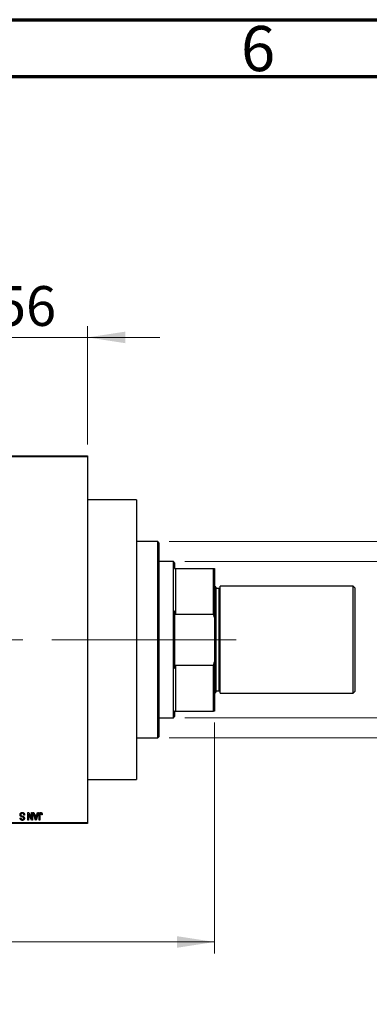
# Model space of a CAD drawing. Units: millimetres. Extents: x 15 to 417, y 5 to 292.
# Drawn here: x 119 to 150, y 205 to 292 of the extents above; entities that cross this region are included whole.
import ezdxf

# ---------------------------------------------------------------- set-up
doc = ezdxf.new("R2010")
doc.units = ezdxf.units.MM
doc.linetypes.add('CENTERX2', pattern=[20.32, 12.7, -2.54, 2.54, -2.54])
doc.styles.add('SLDTEXTSTYLE0', font='TXT', dxfattribs={"width": 0.75})
doc.dimstyles.new('SLDDIMSTYLE0', dxfattribs={"dimtxt": 3.5, "dimasz": 3.302, "dimexe": 0, "dimexo": 0.0625, "dimgap": 0.875, "dimtad": 1, "dimdec": 0, "dimlfac": 5.1, "dimrnd": 1e-09, "dimzin": 12, "dimdsep": 46, "dimtxsty": 'SLDTEXTSTYLE0', "dimsah": 1, "dimcen": 0.09, "dimadec": 0, "dimazin": 3, "dimtfac": 1, "dimtdec": 0, "dimtmove": 0, "dimatfit": 0, "dimfxl": 1, "dimfrac": 2, "dimtolj": 1, "dimtzin": 12, "dimarcsym": 0})
doc.dimstyles.new('SLDDIMSTYLE1', dxfattribs={"dimtxt": 3.5, "dimasz": 3.302, "dimexe": 0, "dimexo": 0.0625, "dimgap": 0.875, "dimtad": 1, "dimdec": 0, "dimlfac": 5.1, "dimrnd": 1e-09, "dimzin": 12, "dimdsep": 46, "dimtxsty": 'SLDTEXTSTYLE0', "dimsah": 1, "dimcen": 0.09, "dimadec": 0, "dimazin": 3, "dimtfac": 1, "dimtdec": 0, "dimtofl": 0, "dimtmove": 0, "dimatfit": 3, "dimfxl": 1, "dimfrac": 2, "dimtolj": 1, "dimtzin": 12, "dimarcsym": 0})
doc.dimstyles.new('SLDDIMSTYLE2', dxfattribs={"dimtxt": 3.5, "dimasz": 3.302, "dimexe": 0, "dimexo": 0.0625, "dimgap": 0.875, "dimtad": 1, "dimdec": 0, "dimlfac": 5.1, "dimrnd": 1e-09, "dimzin": 12, "dimdsep": 46, "dimtxsty": 'SLDTEXTSTYLE0', "dimsah": 1, "dimcen": 0.09, "dimadec": 0, "dimazin": 3, "dimtfac": 1, "dimtofl": 0, "dimtmove": 0, "dimatfit": 3, "dimfxl": 1, "dimfrac": 2, "dimtolj": 1, "dimtzin": 12, "dimarcsym": 0})

# ---------------------------------------------------------------- blocks, each defined once
blk = doc.blocks.new('_D')
at = {"color": 7, "linetype": 'Continuous', "lineweight": 0}
for p, q in [((113.979, 254.654), (113.979, 265.06)), ((124.96, 254.654), (124.96, 265.06)), ((113.979, 264.06), (107.629, 264.06)), ((113.979, 264.06), (124.96, 264.06)), ((124.96, 264.06), (131.31, 264.06))]:
    blk.add_line(p, q, dxfattribs=at)
at = {"color": 7, "linetype": 'Continuous', "lineweight": 18}
for points in [[(113.979, 264.06), (110.677, 264.568), (110.677, 263.552)], [(124.96, 264.06), (128.262, 263.552), (128.262, 264.568)]]:
    blk.add_solid(points, dxfattribs=at)
at = {"color": 7, "linetype": 'Continuous', "lineweight": 18, "insert": (116.883, 268.572), "char_height": 3.5, "attachment_point": 1, "style": 'SLDTEXTSTYLE0'}
blk.add_mtext('56', dxfattribs=at)
blk = doc.blocks.new('_D_1')
at = {"color": 7, "linetype": 'Continuous', "lineweight": 0}
for p, q in [((136.136, 230.203), (136.136, 209.895)), ((71.038, 220.301), (71.038, 209.895)), ((136.136, 210.895), (71.038, 210.895))]:
    blk.add_line(p, q, dxfattribs=at)
at = {"color": 7, "linetype": 'Continuous', "lineweight": 18}
for points in [[(71.038, 210.895), (74.34, 210.387), (74.34, 211.403)], [(136.136, 210.895), (132.834, 211.403), (132.834, 210.387)]]:
    blk.add_solid(points, dxfattribs=at)
at = {"color": 7, "linetype": 'Continuous', "lineweight": 18, "insert": (99.708, 215.407), "char_height": 3.5, "attachment_point": 1, "style": 'SLDTEXTSTYLE0'}
blk.add_mtext('332', dxfattribs=at)
blk = doc.blocks.new('_D_3')
at = {"color": 7, "linetype": 'Continuous', "lineweight": 0}
for p, q in [((158.489, 244.34), (158.489, 250.69)), ((133.509, 244.34), (159.489, 244.34)), ((158.489, 230.615), (158.489, 244.34)), ((133.509, 230.615), (159.489, 230.615)), ((158.489, 230.615), (158.489, 224.265))]:
    blk.add_line(p, q, dxfattribs=at)
at = {"color": 7, "linetype": 'Continuous', "lineweight": 18}
for points in [[(158.489, 244.34), (158.997, 247.642), (157.981, 247.642)], [(158.489, 230.615), (157.981, 227.313), (158.997, 227.313)]]:
    blk.add_solid(points, dxfattribs=at)
at = {"color": 7, "linetype": 'Continuous', "lineweight": 18, "char_height": 3.5, "attachment_point": 1, "rotation": 90, "style": 'SLDTEXTSTYLE0'}
for s, insert in [('70', (153.924, 237.531)), ('%%c', (153.977, 232.252))]:
    blk.add_mtext(s, dxfattribs=dict(at, insert=insert))
blk = doc.blocks.new('_D_4')
at = {"color": 7, "linetype": 'Continuous', "lineweight": 0}
for p, q in [((132.136, 246.105), (165.489, 246.105)), ((164.489, 246.105), (164.489, 228.85)), ((132.136, 228.85), (165.489, 228.85)), ((164.489, 228.85), (164.489, 205.414))]:
    blk.add_line(p, q, dxfattribs=at)
at = {"color": 7, "linetype": 'Continuous', "lineweight": 18}
for points in [[(164.489, 246.105), (163.981, 242.803), (164.997, 242.803)], [(164.489, 228.85), (164.997, 232.152), (163.981, 232.152)]]:
    blk.add_solid(points, dxfattribs=at)
at = {"color": 7, "linetype": 'Continuous', "lineweight": 18, "char_height": 3.5, "attachment_point": 1, "rotation": 90, "style": 'SLDTEXTSTYLE0'}
for s, insert in [('f9', (159.924, 217.177)), ('88', (159.924, 210.693)), ('%%c', (159.977, 205.414))]:
    blk.add_mtext(s, dxfattribs=dict(at, insert=insert))

msp = doc.modelspace()

# ---------------------------------------------------------------- linework, layer by layer
at = {"color": 7, "linetype": 'Continuous', "lineweight": 70}
for p, q in [((15, 292), (415, 292)), ((20, 287), (410, 287))]:
    msp.add_line(p, q, dxfattribs=at)
at = {"color": 7, "linetype": 'Continuous', "lineweight": 25}
for p, q in [((113.9792, 253.6541), (124.9596, 253.6541)), ((124.9596, 253.5561), (113.9792, 253.5561)), ((124.9596, 253.6541), (124.9596, 253.5561)), ((124.9596, 253.5561), (124.9596, 221.3992)), ((129.2733, 249.7816), (124.9596, 249.7816)), ((129.2733, 249.7816), (129.2733, 237.4776)), ((131.1361, 246.1051), (129.2733, 246.1051)), ((131.2341, 246.0071), (131.1361, 246.1051)), ((131.1361, 237.4776), (131.1361, 246.1051)), ((131.2341, 246.0071), (131.2341, 237.4776)), ((132.5086, 244.3404), (131.2341, 244.3404)), ((132.6067, 244.2424), (132.5086, 244.3404)), ((132.5086, 230.6149), (132.5086, 244.3404)), ((132.6067, 244.2424), (132.6067, 243.7522)), ((132.6067, 243.7522), (132.7047, 243.7522)), ((132.7047, 243.7522), (132.7047, 239.7304)), ((132.7047, 243.7522), (136.038, 243.7522)), ((136.038, 239.7304), (136.038, 243.7522)), ((136.038, 243.7522), (136.1361, 243.7522)), ((136.1361, 243.7522), (136.1361, 239.4212)), ((136.2341, 242.0855), (136.1361, 242.1835)), ((136.2341, 242.0855), (136.2341, 237.4776)), ((136.5282, 241.9875), (136.2341, 241.9875)), ((148.3322, 242.1835), (136.6263, 242.1835)), ((136.6263, 237.4776), (136.6263, 242.1835)), ((148.489, 242.0267), (148.3322, 242.1835)), ((148.3322, 237.4776), (148.3322, 242.1835)), ((148.489, 242.0267), (148.489, 237.4776)), ((132.7047, 239.7304), (132.6067, 240.0058)), ((132.6067, 240.0058), (132.6067, 234.9495)), ((132.7047, 239.7304), (136.038, 239.7304)), ((136.1361, 239.4212), (136.038, 239.7304)), ((136.1361, 239.4212), (136.1361, 235.5341)), ((129.2733, 237.4776), (129.2733, 225.1737)), ((131.1361, 228.8502), (131.1361, 237.4776)), ((131.2341, 237.4776), (131.2341, 228.9482)), ((136.2341, 237.4776), (136.2341, 232.8698)), ((136.6263, 232.7718), (136.6263, 237.4776)), ((148.3322, 232.7718), (148.3322, 237.4776)), ((148.489, 237.4776), (148.489, 232.9286)), ((136.038, 235.2249), (136.1361, 235.5341)), ((136.1361, 235.5341), (136.1361, 231.2031)), ((132.6067, 234.9495), (132.7047, 235.2249)), ((132.7047, 235.2249), (132.7047, 231.2031)), ((132.7047, 235.2249), (136.038, 235.2249)), ((136.038, 231.2031), (136.038, 235.2249)), ((136.2341, 232.9678), (136.5282, 232.9678)), ((148.3322, 232.7718), (148.489, 232.9286)), ((136.1361, 232.7718), (136.2341, 232.8698)), ((136.6263, 232.7718), (148.3322, 232.7718)), ((132.7047, 231.2031), (132.6067, 231.2031)), ((132.6067, 231.2031), (132.6067, 230.7129)), ((132.7047, 231.2031), (136.038, 231.2031)), ((136.1361, 231.2031), (136.038, 231.2031)), ((131.2341, 230.6149), (132.5086, 230.6149)), ((132.5086, 230.6149), (132.6067, 230.7129)), ((129.2733, 228.8502), (131.1361, 228.8502)), ((131.1361, 228.8502), (131.2341, 228.9482)), ((124.9596, 225.1737), (129.2733, 225.1737)), ((119.0238, 221.7914), (119.0862, 221.8003)), ((119.407, 222.0588), (119.3446, 222.0498)), ((119.7011, 222.2816), (119.7681, 222.2816)), ((119.7011, 221.5953), (119.7011, 222.2816)), ((119.7635, 222.1455), (119.7635, 221.5953)), ((120.0267, 221.5953), (119.7635, 222.1455)), ((119.7681, 222.2816), (120.0309, 221.7323)), ((120.0309, 221.7323), (120.0309, 222.2816)), ((120.0309, 222.2816), (120.0933, 222.2816)), ((120.0933, 222.2816), (120.0933, 221.5953)), ((120.1646, 222.2816), (120.2299, 222.2816)), ((120.3637, 221.5953), (120.1646, 222.2816)), ((120.2299, 222.2816), (120.2839, 222.0766)), ((120.2839, 222.0766), (120.4998, 222.0766)), ((120.3051, 221.9964), (120.3568, 221.8078)), ((120.4788, 221.9964), (120.3051, 221.9964)), ((120.4206, 221.7967), (120.4788, 221.9964)), ((120.6191, 222.2816), (120.4293, 221.5953)), ((120.4998, 222.0766), (120.5537, 222.2816)), ((120.5537, 222.2816), (120.6191, 222.2816)), ((120.6815, 221.5953), (120.6815, 222.0611)), ((120.7439, 222.0666), (120.7439, 221.5953)), ((120.9578, 222.0766), (120.8954, 222.0677)), ((113.9792, 221.3992), (124.9596, 221.3992)), ((124.9596, 221.3012), (113.9792, 221.3012)), ((119.7635, 221.5953), (119.7011, 221.5953)), ((120.0933, 221.5953), (120.0267, 221.5953)), ((120.4293, 221.5953), (120.3637, 221.5953)), ((120.7439, 221.5953), (120.6815, 221.5953)), ((124.9596, 221.3992), (124.9596, 221.3012))]:
    msp.add_line(p, q, dxfattribs=at)
at = {"color": 8, "linetype": 'Continuous', "lineweight": 25}
for p, q in [((136.5282, 237.4776), (136.5282, 241.9875)), ((136.5282, 232.9678), (136.5282, 237.4776))]:
    msp.add_line(p, q, dxfattribs=at)
at = {"color": 7, "linetype": 'CENTERX2', "lineweight": 18}
for p, q in [((134.5086, 237.4776), (92.3714, 237.4776)), ((130.7047, 237.4776), (138.038, 237.4776))]:
    msp.add_line(p, q, dxfattribs=at)
at = {"color": 7, "linetype": 'Continuous', "lineweight": 25}
for centre, start, end in [((136.5282, 242.0855), 270, 0), ((136.5282, 232.8698), 0, 90)]:
    msp.add_arc(centre, 0.098, start, end, dxfattribs=at)
for points, knots in [([(119.006, 222.0915), (119.0062, 222.1007), (119.0068, 222.119), (119.0115, 222.1457), (119.0194, 222.1711), (119.03, 222.1951), (119.0435, 222.217), (119.0593, 222.2364), (119.0774, 222.253), (119.0977, 222.2667), (119.1203, 222.2775), (119.1452, 222.285), (119.1721, 222.2897), (119.1907, 222.2902), (119.2004, 222.2905)], [0, 0, 0, 0, 0.0886619, 0.1748887, 0.2591738, 0.3430069, 0.4254834, 0.5048292, 0.5819746, 0.6598299, 0.7392218, 0.8211192, 0.9077844, 1, 1, 1, 1]), ([(119.1007, 221.9281), (119.0931, 221.9322), (119.0783, 221.9401), (119.0588, 221.9554), (119.0422, 221.9728), (119.0289, 221.9926), (119.0186, 222.0145), (119.0112, 222.0384), (119.0068, 222.0643), (119.0063, 222.0822), (119.006, 222.0915)], [0, 0, 0, 0, 0.1284469, 0.2509512, 0.3695994, 0.487346, 0.6075091, 0.7314365, 0.8612953, 1, 1, 1, 1]), ([(119.2116, 221.5864), (119.2026, 221.5866), (119.185, 221.5871), (119.1594, 221.5921), (119.1355, 221.5996), (119.1135, 221.6106), (119.0936, 221.6245), (119.076, 221.6411), (119.0607, 221.6604), (119.0479, 221.6824), (119.0378, 221.7067), (119.0303, 221.7331), (119.0254, 221.7615), (119.0243, 221.7812), (119.0238, 221.7914)], [0, 0, 0, 0, 0.0865776, 0.1690725, 0.2486834, 0.3267938, 0.4039222, 0.4805132, 0.5585182, 0.6395967, 0.7236708, 0.8108232, 0.9026065, 1, 1, 1, 1]), ([(119.1948, 222.2103), (119.1899, 222.2102), (119.1805, 222.21), (119.1667, 222.2084), (119.1537, 222.2059), (119.1415, 222.2023), (119.1302, 222.1977), (119.1198, 222.1921), (119.1101, 222.1854), (119.1014, 222.1777), (119.0936, 222.1692), (119.0869, 222.1601), (119.081, 222.1505), (119.0765, 222.14), (119.0727, 222.1291), (119.0703, 222.1175), (119.0687, 222.1054), (119.0685, 222.097), (119.0683, 222.0927)], [0, 0, 0, 0, 0.0750222, 0.1454316, 0.2130639, 0.2778946, 0.3403423, 0.4004015, 0.460414, 0.5201242, 0.5792467, 0.6369378, 0.6942433, 0.7520932, 0.8117009, 0.8716411, 0.9342518, 1, 1, 1, 1]), ([(119.0683, 222.0927), (119.0684, 222.0878), (119.0686, 222.0782), (119.0712, 222.0643), (119.0748, 222.0513), (119.0801, 222.0392), (119.0872, 222.0284), (119.0956, 222.0183), (119.1058, 222.0094), (119.1156, 222.0027), (119.1249, 221.9979), (119.1338, 221.9939), (119.1444, 221.9894), (119.1568, 221.9848), (119.171, 221.9796), (119.187, 221.9744), (119.2048, 221.9687), (119.2173, 221.9649), (119.2238, 221.9629)], [0, 0, 0, 0, 0.0665938, 0.1296301, 0.1904016, 0.2488308, 0.3069728, 0.3653075, 0.4257607, 0.4885937, 0.5248069, 0.5683298, 0.6200785, 0.6804535, 0.7477415, 0.823747, 0.908093, 1, 1, 1, 1]), ([(119.0862, 221.8003), (119.0867, 221.7948), (119.0876, 221.7841), (119.0902, 221.7687), (119.0933, 221.7544), (119.0975, 221.7412), (119.1023, 221.7291), (119.108, 221.718), (119.1146, 221.7081), (119.122, 221.6992), (119.1303, 221.6915), (119.1392, 221.6847), (119.1491, 221.6792), (119.1597, 221.6746), (119.1711, 221.6709), (119.1833, 221.6685), (119.1962, 221.6669), (119.2051, 221.6667), (119.2097, 221.6666)], [0, 0, 0, 0, 0.0804478, 0.1567184, 0.2276382, 0.2952097, 0.3581859, 0.4185551, 0.4763071, 0.5321475, 0.586856, 0.6411171, 0.6958003, 0.751998, 0.8096982, 0.8699568, 0.9334749, 1, 1, 1, 1]), ([(119.2089, 221.8925), (119.2027, 221.8941), (119.1907, 221.8973), (119.1737, 221.9024), (119.1579, 221.9068), (119.1437, 221.9116), (119.1308, 221.9157), (119.1195, 221.9202), (119.1095, 221.9239), (119.1035, 221.9268), (119.1007, 221.9281)], [0, 0, 0, 0, 0.1682248, 0.3246971, 0.468423, 0.5993115, 0.7178407, 0.824871, 0.9180532, 1, 1, 1, 1]), ([(119.3446, 222.0498), (119.3437, 222.0589), (119.3418, 222.0761), (119.3371, 222.1002), (119.3304, 222.1211), (119.3221, 222.1391), (119.312, 222.1548), (119.2999, 222.1685), (119.286, 222.1808), (119.2702, 222.1912), (119.253, 222.1997), (119.2346, 222.2059), (119.215, 222.2095), (119.2016, 222.21), (119.1948, 222.2103)], [0, 0, 0, 0, 0.1115387, 0.2111859, 0.3000556, 0.3790407, 0.4533673, 0.5273876, 0.6022091, 0.6792044, 0.7576573, 0.8361102, 0.9163904, 1, 1, 1, 1]), ([(119.2004, 222.2905), (119.208, 222.2903), (119.2229, 222.29), (119.2446, 222.287), (119.2651, 222.2821), (119.2844, 222.2753), (119.3026, 222.2665), (119.3195, 222.2555), (119.3353, 222.2427), (119.3497, 222.2281), (119.3628, 222.2118), (119.3743, 222.1941), (119.3839, 222.1748), (119.392, 222.1543), (119.3983, 222.1324), (119.4031, 222.1091), (119.406, 222.0844), (119.4067, 222.0674), (119.407, 222.0588)], [0, 0, 0, 0, 0.0654269, 0.1277715, 0.1876133, 0.245982, 0.3035616, 0.3609421, 0.4184609, 0.4773661, 0.5371866, 0.5974411, 0.6585815, 0.7215688, 0.7867768, 0.8543149, 0.9253587, 1, 1, 1, 1]), ([(119.3072, 221.8467), (119.3053, 221.8488), (119.3012, 221.8533), (119.2934, 221.8593), (119.2838, 221.8652), (119.2724, 221.871), (119.2591, 221.8765), (119.244, 221.8821), (119.2271, 221.8875), (119.2151, 221.8908), (119.2089, 221.8925)], [0, 0, 0, 0, 0.0771004, 0.1663776, 0.2676843, 0.3844616, 0.5151148, 0.6610947, 0.8222347, 1, 1, 1, 1]), ([(119.2097, 221.6666), (119.2143, 221.6666), (119.2233, 221.6667), (119.2363, 221.6684), (119.2485, 221.6707), (119.2599, 221.674), (119.2704, 221.6783), (119.28, 221.6837), (119.289, 221.6898), (119.2968, 221.6971), (119.304, 221.705), (119.3101, 221.7137), (119.3153, 221.7228), (119.3195, 221.7325), (119.3228, 221.7428), (119.3252, 221.7536), (119.3266, 221.765), (119.3267, 221.7728), (119.3268, 221.7768)], [0, 0, 0, 0, 0.07574643, 0.14812482, 0.21591764, 0.28052552, 0.34258934, 0.40283122, 0.46159878, 0.5206047, 0.57909792, 0.63724014, 0.6944392, 0.75197978, 0.81147432, 0.87177927, 0.93495455, 1, 1, 1, 1]), ([(119.3892, 221.7744), (119.3891, 221.7676), (119.3889, 221.7544), (119.3864, 221.735), (119.3827, 221.7166), (119.3776, 221.699), (119.3707, 221.6826), (119.3624, 221.667), (119.3526, 221.6523), (119.3414, 221.6387), (119.3289, 221.6265), (119.3153, 221.6156), (119.3006, 221.6065), (119.2848, 221.5991), (119.268, 221.5934), (119.2501, 221.5894), (119.2313, 221.5868), (119.2183, 221.5865), (119.2116, 221.5864)], [0, 0, 0, 0, 0.0693711, 0.1363274, 0.2007483, 0.2630787, 0.32417, 0.3842747, 0.4446129, 0.505404, 0.5655886, 0.6248043, 0.6838499, 0.743527, 0.80416, 0.8664465, 0.9315662, 1, 1, 1, 1]), ([(119.2238, 221.9629), (119.2296, 221.9611), (119.2409, 221.9576), (119.2571, 221.952), (119.2719, 221.9465), (119.2854, 221.9408), (119.2975, 221.9349), (119.3084, 221.9293), (119.318, 221.9235), (119.3287, 221.9154), (119.3406, 221.9047), (119.3531, 221.8904), (119.364, 221.8745), (119.373, 221.8569), (119.3803, 221.8381), (119.3854, 221.8179), (119.3887, 221.7965), (119.389, 221.7819), (119.3892, 221.7744)], [0, 0, 0, 0, 0.0671079, 0.1293964, 0.1869096, 0.2403683, 0.2894098, 0.3341423, 0.3747152, 0.4113671, 0.4803795, 0.5490982, 0.6192182, 0.6907391, 0.7641781, 0.8396523, 0.9181933, 1, 1, 1, 1]), ([(119.3268, 221.7768), (119.3266, 221.7839), (119.3262, 221.7974), (119.3226, 221.8164), (119.3166, 221.833), (119.3103, 221.8422), (119.3072, 221.8467)], [0, 0, 0, 0, 0.2887558, 0.5477748, 0.7815168, 1, 1, 1, 1]), ([(120.3568, 221.8078), (120.3588, 221.8008), (120.3626, 221.787), (120.3678, 221.7668), (120.3729, 221.7477), (120.3774, 221.7295), (120.3817, 221.7124), (120.3854, 221.6963), (120.3889, 221.6812), (120.3909, 221.6714), (120.3919, 221.6667)], [0, 0, 0, 0, 0.15104117, 0.29461219, 0.43028552, 0.5596772, 0.68094015, 0.79408226, 0.90119327, 1, 1, 1, 1]), ([(120.3919, 221.6667), (120.3956, 221.6885), (120.4031, 221.7323), (120.4147, 221.7752), (120.4206, 221.7967)], [0, 0, 0, 0, 0.4981501, 1, 1, 1, 1]), ([(120.6815, 222.0611), (120.6816, 222.0712), (120.6818, 222.0907), (120.6837, 222.1187), (120.6863, 222.1445), (120.6903, 222.1679), (120.6956, 222.1889), (120.7018, 222.2078), (120.7092, 222.2243), (120.718, 222.2386), (120.7279, 222.2509), (120.7386, 222.2615), (120.7503, 222.2706), (120.763, 222.2778), (120.7767, 222.2836), (120.7912, 222.2876), (120.8067, 222.29), (120.8174, 222.2903), (120.8229, 222.2905)], [0, 0, 0, 0, 0.0994432, 0.1913077, 0.2757215, 0.3534769, 0.424493, 0.4889624, 0.5481481, 0.6021994, 0.6531279, 0.7024716, 0.7502735, 0.7980754, 0.8461053, 0.8953476, 0.9461125, 1, 1, 1, 1]), ([(120.7528, 222.1585), (120.7514, 222.1528), (120.7483, 222.1402), (120.7458, 222.1191), (120.7442, 222.0941), (120.744, 222.0762), (120.7439, 222.0666)], [0, 0, 0, 0, 0.1897212, 0.4188043, 0.6886196, 1, 1, 1, 1]), ([(120.82, 222.2103), (120.816, 222.2101), (120.8084, 222.2096), (120.7971, 222.2071), (120.7869, 222.2021), (120.7773, 222.1957), (120.7688, 222.188), (120.7619, 222.1791), (120.7563, 222.1693), (120.754, 222.1621), (120.7528, 222.1585)], [0, 0, 0, 0, 0.1289478, 0.2532474, 0.3764406, 0.5033026, 0.6299799, 0.752076, 0.8746598, 1, 1, 1, 1]), ([(120.8954, 222.0677), (120.8952, 222.0742), (120.8948, 222.0868), (120.8932, 222.1049), (120.8913, 222.1214), (120.889, 222.1363), (120.886, 222.1495), (120.8823, 222.1612), (120.8784, 222.1713), (120.8737, 222.1798), (120.8687, 222.187), (120.863, 222.1932), (120.857, 222.1985), (120.8506, 222.2029), (120.8435, 222.2061), (120.8361, 222.2085), (120.8282, 222.2101), (120.8228, 222.2102), (120.82, 222.2103)], [0, 0, 0, 0, 0.1092372, 0.2102209, 0.3021973, 0.3860574, 0.4615364, 0.5288594, 0.5889404, 0.6419432, 0.6902629, 0.7362901, 0.7807077, 0.8236438, 0.8662436, 0.909326, 0.9535001, 1, 1, 1, 1]), ([(120.8229, 222.2905), (120.8282, 222.2904), (120.8385, 222.2902), (120.8534, 222.2877), (120.8674, 222.284), (120.8802, 222.2787), (120.892, 222.2718), (120.9027, 222.2634), (120.9126, 222.2536), (120.9179, 222.2459), (120.9206, 222.242)], [0, 0, 0, 0, 0.1393215, 0.2716012, 0.3968895, 0.5172935, 0.6360268, 0.7552113, 0.8752185, 1, 1, 1, 1]), ([(120.9206, 222.242), (120.9237, 222.2372), (120.93, 222.2273), (120.9373, 222.2107), (120.9438, 222.1926), (120.9488, 222.1726), (120.9528, 222.151), (120.9557, 222.1277), (120.9576, 222.1027), (120.9577, 222.0855), (120.9578, 222.0766)], [0, 0, 0, 0, 0.0991999, 0.2043291, 0.3160442, 0.434923, 0.5626713, 0.6990278, 0.8444222, 1, 1, 1, 1])]:
    msp.add_open_spline(points, degree=3, knots=knots, dxfattribs=at)

# ---------------------------------------------------------------- texts
at = {"color": 7, "linetype": 'Continuous', "lineweight": 0, "insert": (139.96, 291.4462), "char_height": 3.9688, "attachment_point": 2, "style": 'SLDTEXTSTYLE0'}
msp.add_mtext('6', dxfattribs=at)

# ---------------------------------------------------------------- dimensions: what is measured, and where the dimension line sits
at = {"color": 7, "linetype": 'Continuous', "lineweight": 18}
for base, p1, p2, dimstyle, picture, middle in [((124.9596, 264.06), (113.9792, 253.6541), (124.9596, 253.6541), 'SLDDIMSTYLE0', '_D', (119.4694, 264.06)), ((71.038, 210.8953), (136.1361, 231.2031), (71.038, 221.3012), 'SLDDIMSTYLE1', '_D_1', (103.5871, 210.8953))]:
    dim = msp.add_linear_dim(base=base, p1=p1, p2=p2, dimstyle=dimstyle, dxfattribs=at)
    dim.commit()
    dim.dimension.update_dxf_attribs({"geometry": picture, "text_midpoint": middle, "dimtype": 160})
for base, p1, p2, text, dimstyle, picture, middle in [((158.489, 244.3404), (132.5086, 230.6149), (132.5086, 244.3404), '%%c<>', 'SLDDIMSTYLE0', '_D_3', (158.489, 237.4776)), ((164.489, 228.8502), (131.1361, 246.1051), (131.1361, 228.8502), '%%c<> f9', 'SLDDIMSTYLE2', '_D_4', (164.489, 213.3106))]:
    dim = msp.add_linear_dim(base=base, p1=p1, p2=p2, angle=90, text=text, dimstyle=dimstyle, dxfattribs=at)
    dim.commit()
    dim.dimension.update_dxf_attribs({"geometry": picture, "text_midpoint": middle, "dimtype": 160})

doc.saveas('drawing.dxf')
